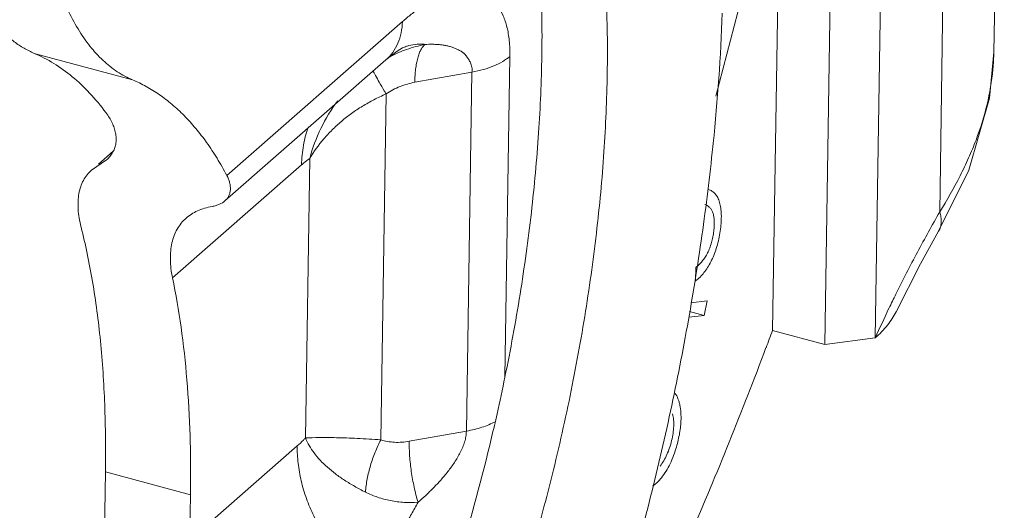
# Model space of a CAD drawing. Units: millimetres. Extents: x 1074 to 1520, y 481 to 796.
# Drawn here: x 1199 to 1212, y 527 to 534 of the extents above; entities that cross this region are included whole.
import ezdxf

# ---------------------------------------------------------------- set-up
doc = ezdxf.new("R2010")
doc.units = ezdxf.units.MM
doc.header["$LTSCALE"] = 65.395
doc.layers.add('INTFCLR_223', color=7, linetype='CONTINUOUS')

msp = doc.modelspace()

# ---------------------------------------------------------------- linework, layer by layer
at = {"layer": 'INTFCLR_223', "color": 7, "linetype": 'Continuous', "lineweight": 15}
for p, q in [((1212.125, 542.554), (1211.984, 533.432)), ((1209.197, 542.028), (1209.006, 529.691)), ((1209.71, 529.502), (1209.904, 542.067)), ((1210.582, 542.156), (1210.387, 529.591)), ((1211.255, 531.287), (1211.42, 541.966)), ((1208.244, 532.843), (1208.615, 534.272)), ((1201.659, 531.778), (1204.023, 533.847)), ((1199.069, 533.42), (1200.391, 533.064)), ((1204.066, 533.511), (1204.07, 533.512)), ((1201.635, 531.435), (1203.802, 533.332)), ((1205.47, 533.379), (1205.403, 529.063)), ((1204.959, 533.168), (1204.19, 533.031)), ((1204.884, 528.335), (1204.959, 533.168)), ((1203.804, 532.874), (1203.732, 528.218)), ((1199.932, 531.929), (1200.129, 532.102)), ((1208.206, 532.21), (1208.201, 532.164)), ((1200.04, 531.986), (1199.84, 531.849)), ((1202.718, 528.244), (1202.776, 532.004)), ((1202.666, 531.919), (1200.929, 530.399)), ((1211.241, 531.025), (1211.241, 531.025)), ((1207.973, 530.539), (1207.97, 530.358)), ((1208.124, 530.087), (1207.904, 530.064)), ((1208.085, 529.892), (1208.124, 530.087)), ((1207.877, 529.87), (1208.085, 529.892)), ((1208.085, 529.892), (1207.888, 529.945)), ((1209.006, 529.691), (1209.71, 529.502)), ((1209.71, 529.502), (1210.387, 529.591)), ((1204.115, 528.198), (1204.884, 528.335)), ((1201.162, 526.871), (1202.608, 528.137)), ((1200.01, 526.722), (1200.026, 527.787)), ((1201.171, 527.48), (1200.026, 527.787)), ((1201.171, 527.48), (1201.162, 526.871))]:
    msp.add_line(p, q, dxfattribs=at)
for points in [[(1203.802, 533.332), (1203.955, 533.451), (1204.026, 533.493)], [(1204.026, 533.493), (1204.063, 533.51), (1204.066, 533.511)], [(1211.241, 531.025), (1211.645, 531.85), (1211.925, 532.818), (1211.984, 533.436)], [(1210.667, 529.942), (1210.998, 530.588), (1211.241, 531.025)]]:
    msp.add_lwpolyline(points, dxfattribs=at)
for centre, radius, start, end in [((1180.421, 535.039), 27.929, 354.1866, 357.7906), ((1204.697, 531.719), 1.859, 109.3772, 116.6934), ((1204.32, 532.747), 0.806, 105.1179, 108.1068), ((1204.686, 531.749), 1.827, 101.2683, 109.3595), ((1208.987, 533.483), 2.997, 354.6909, 359.1025), ((1204.901, 531.453), 2.195, 142.8136, 165.4449), ((1208.095, 531.412), 0.181, 67.2376, 75.0179), ((1228.022, 521.681), 19.323, 150.1911, 152.0253), ((1229.42, 520.943), 20.905, 152.0358, 153.7784), ((1230.281, 520.517), 21.866, 153.7749, 154.3326), ((1231.04, 520.155), 22.707, 154.3384, 155.4447), ((1233.686, 520.158), 26.457, 158.8803, 159.4184), ((1178.762, 534.523), 27.195, 347.3529, 348.4175), ((1178.478, 534.586), 27.486, 346.6714, 347.3547), ((1178.251, 534.64), 27.719, 343.2108, 346.6703)]:
    msp.add_arc(centre, radius, start, end, dxfattribs=at)
for points, knots in [([(1200.391, 533.064), (1200.356, 533.079), (1200.286, 533.112), (1200.149, 533.194), (1199.986, 533.325), (1199.809, 533.519), (1199.649, 533.752), (1199.506, 534.023), (1199.381, 534.329), (1199.275, 534.669), (1199.188, 535.04), (1199.12, 535.441), (1199.073, 535.869), (1199.047, 536.321), (1199.041, 536.795), (1199.056, 537.287), (1199.091, 537.795), (1199.147, 538.315), (1199.223, 538.844), (1199.318, 539.379), (1199.471, 540.097), (1199.66, 540.81), (1199.882, 541.511), (1200.064, 542.025), (1200.261, 542.525), (1200.47, 543.007), (1200.691, 543.47), (1200.923, 543.909), (1201.164, 544.323), (1201.412, 544.708), (1201.666, 545.062), (1201.924, 545.384), (1202.185, 545.67), (1202.366, 545.843), (1202.457, 545.922)], [0, 0, 0, 0, 0.008161, 0.016476, 0.033758, 0.052221, 0.072142, 0.093714, 0.11706, 0.142231, 0.169223, 0.197999, 0.22848, 0.260565, 0.294132, 0.329032, 0.365108, 0.402188, 0.440086, 0.478613, 0.517571, 0.595957, 0.634988, 0.673637, 0.711705, 0.749, 0.785334, 0.820534, 0.854433, 0.886883, 0.917765, 0.946971, 0.974409, 1, 1, 1, 1]), ([(1198.611, 542.003), (1198.532, 541.773), (1198.382, 541.306), (1198.188, 540.599), (1198.026, 539.886), (1197.896, 539.175), (1197.801, 538.475), (1197.741, 537.794), (1197.717, 537.138), (1197.73, 536.515), (1197.772, 536.02), (1197.824, 535.646), (1197.871, 535.384), (1197.928, 535.134), (1197.992, 534.898), (1198.066, 534.677), (1198.147, 534.47), (1198.236, 534.279), (1198.334, 534.104), (1198.438, 533.946), (1198.55, 533.805), (1198.67, 533.681), (1198.796, 533.575), (1198.928, 533.487), (1199.021, 533.44), (1199.068, 533.42)], [0, 0, 0, 0, 0.080294, 0.161042, 0.241503, 0.320941, 0.398634, 0.473896, 0.546077, 0.614597, 0.678939, 0.70942, 0.738712, 0.766782, 0.793612, 0.819193, 0.843524, 0.866624, 0.888533, 0.909314, 0.929047, 0.947839, 0.965821, 0.983148, 1, 1, 1, 1]), ([(1205.466, 537.156), (1205.505, 537.025), (1205.578, 536.754), (1205.671, 536.333), (1205.748, 535.889), (1205.81, 535.424), (1205.857, 534.94), (1205.888, 534.437), (1205.903, 533.917), (1205.903, 533.566), (1205.9, 533.387)], [0, 0, 0, 0, 0.108046, 0.221275, 0.33953, 0.462649, 0.590479, 0.722846, 0.859469, 1, 1, 1, 1]), ([(1206.78, 533.151), (1206.783, 533.329), (1206.784, 533.681), (1206.768, 534.201), (1206.738, 534.703), (1206.691, 535.188), (1206.629, 535.652), (1206.551, 536.096), (1206.459, 536.517), (1206.386, 536.788), (1206.346, 536.92)], [0, 0, 0, 0, 0.140531, 0.277154, 0.409521, 0.537351, 0.66047, 0.778725, 0.891954, 1, 1, 1, 1]), ([(1205.47, 533.379), (1205.471, 533.45), (1205.467, 533.553), (1205.45, 533.684), (1205.427, 533.798), (1205.387, 533.922), (1205.32, 534.046), (1205.24, 534.141), (1205.149, 534.208), (1205.05, 534.25), (1204.945, 534.27), (1204.837, 534.27), (1204.725, 534.252), (1204.611, 534.219), (1204.495, 534.17), (1204.378, 534.108), (1204.259, 534.033), (1204.14, 533.946), (1204.062, 533.881), (1204.023, 533.847)], [0, 0, 0, 0, 0.097127, 0.141414, 0.182716, 0.256526, 0.320065, 0.375791, 0.426469, 0.47472, 0.522673, 0.571863, 0.623302, 0.677595, 0.735104, 0.796013, 0.860447, 0.928445, 1, 1, 1, 1]), ([(1203.802, 533.332), (1203.836, 533.362), (1203.899, 533.432), (1203.969, 533.556), (1204.011, 533.697), (1204.022, 533.796), (1204.023, 533.847)], [0, 0, 0, 0, 0.239268, 0.483339, 0.736513, 1, 1, 1, 1]), ([(1204.11, 533.524), (1204.147, 533.534), (1204.202, 533.545), (1204.276, 533.547), (1204.311, 533.544), (1204.328, 533.541)], [0, 0, 0, 0, 0.515613, 0.760878, 1, 1, 1, 1]), ([(1199.068, 533.42), (1199.159, 533.382), (1199.338, 533.289), (1199.589, 533.108), (1199.823, 532.885), (1199.964, 532.714), (1200.032, 532.623)], [0, 0, 0, 0, 0.233735, 0.475893, 0.73029, 1, 1, 1, 1]), ([(1204.328, 533.541), (1204.317, 533.532), (1204.296, 533.509), (1204.27, 533.467), (1204.247, 533.415), (1204.228, 533.354), (1204.212, 533.284), (1204.2, 533.206), (1204.193, 533.121), (1204.191, 533.062), (1204.19, 533.031)], [0, 0, 0, 0, 0.078902, 0.169982, 0.274662, 0.393458, 0.526247, 0.672505, 0.830998, 1, 1, 1, 1]), ([(1204.328, 533.541), (1204.363, 533.542), (1204.415, 533.543), (1204.483, 533.541), (1204.534, 533.537), (1204.584, 533.53), (1204.633, 533.521), (1204.68, 533.509), (1204.718, 533.495), (1204.747, 533.482), (1204.769, 533.472), (1204.791, 533.461), (1204.813, 533.449), (1204.83, 533.438), (1204.843, 533.429), (1204.862, 533.413), (1204.881, 533.39), (1204.9, 533.362), (1204.914, 533.34), (1204.928, 533.317), (1204.94, 533.291), (1204.95, 533.264), (1204.959, 533.234), (1204.964, 533.202), (1204.962, 533.179), (1204.959, 533.168)], [0, 0, 0, 0, 0.12443, 0.186196, 0.247357, 0.307745, 0.367248, 0.42586, 0.48373, 0.512584, 0.541587, 0.57089, 0.600561, 0.630248, 0.644993, 0.659667, 0.718929, 0.749594, 0.781097, 0.813607, 0.847386, 0.882799, 0.920154, 0.959057, 1, 1, 1, 1]), ([(1205.47, 533.379), (1205.455, 533.367), (1205.424, 533.343), (1205.354, 533.297), (1205.251, 533.247), (1205.112, 533.2), (1205.011, 533.177), (1204.959, 533.168)], [0, 0, 0, 0, 0.101743, 0.210726, 0.449481, 0.714126, 1, 1, 1, 1]), ([(1205.9, 533.387), (1205.895, 533.042), (1205.864, 532.337), (1205.766, 531.266), (1205.614, 530.169), (1205.479, 529.433), (1205.403, 529.063)], [0, 0, 0, 0, 0.237775, 0.485055, 0.739843, 1, 1, 1, 1]), ([(1203.711, 533.032), (1203.694, 533.062), (1203.671, 533.104), (1203.644, 533.156), (1203.633, 533.179), (1203.629, 533.19)], [0, 0, 0, 0, 0.57363, 0.806063, 1, 1, 1, 1]), ([(1204.932, 524.277), (1205.073, 524.634), (1205.342, 525.359), (1205.699, 526.467), (1206.01, 527.596), (1206.273, 528.734), (1206.484, 529.869), (1206.642, 530.988), (1206.744, 532.08), (1206.775, 532.798), (1206.78, 533.151)], [0, 0, 0, 0, 0.126272, 0.254482, 0.383394, 0.511921, 0.638927, 0.7633, 0.884024, 1, 1, 1, 1]), ([(1211.971, 533.205), (1211.957, 533.046), (1211.901, 532.723), (1211.777, 532.327), (1211.646, 532.01), (1211.49, 531.683), (1211.353, 531.444), (1211.255, 531.287)], [0, 0, 0, 0, 0.231673, 0.474434, 0.600737, 0.730445, 1, 1, 1, 1]), ([(1201.659, 531.778), (1201.618, 531.856), (1201.533, 532.006), (1201.393, 532.218), (1201.246, 532.41), (1201.09, 532.582), (1200.927, 532.734), (1200.756, 532.866), (1200.578, 532.977), (1200.454, 533.037), (1200.391, 533.064)], [0, 0, 0, 0, 0.143558, 0.280815, 0.412098, 0.53787, 0.658766, 0.775527, 0.888973, 1, 1, 1, 1]), ([(1203.804, 532.874), (1203.796, 532.888), (1203.764, 532.941), (1203.733, 532.993), (1203.711, 533.032)], [0, 0, 0, 0, 0.270285, 1, 1, 1, 1]), ([(1203.804, 532.874), (1203.863, 532.914), (1203.957, 532.964), (1204.089, 533.009), (1204.156, 533.025), (1204.19, 533.031)], [0, 0, 0, 0, 0.506694, 0.755572, 1, 1, 1, 1]), ([(1202.776, 532.004), (1202.831, 532.097), (1202.927, 532.231), (1203.077, 532.392), (1203.202, 532.507), (1203.338, 532.614), (1203.485, 532.711), (1203.64, 532.799), (1203.749, 532.85), (1203.804, 532.874)], [0, 0, 0, 0, 0.236779, 0.358453, 0.482369, 0.608574, 0.737088, 0.867707, 1, 1, 1, 1]), ([(1200.032, 532.623), (1200.049, 532.601), (1200.079, 532.556), (1200.117, 532.487), (1200.146, 532.418), (1200.164, 532.349), (1200.173, 532.282), (1200.17, 532.216), (1200.155, 532.152), (1200.138, 532.112), (1200.127, 532.093)], [0, 0, 0, 0, 0.146158, 0.284383, 0.415033, 0.538904, 0.657318, 0.772016, 0.885283, 1, 1, 1, 1]), ([(1202.666, 531.919), (1202.668, 532.007), (1202.684, 532.182), (1202.729, 532.351), (1202.758, 532.431)], [0, 0, 0, 0, 0.509184, 1, 1, 1, 1]), ([(1200.127, 532.093), (1200.117, 532.074), (1200.09, 532.035), (1200.058, 532.002), (1200.04, 531.986)], [0, 0, 0, 0, 0.485211, 1, 1, 1, 1]), ([(1208.201, 532.164), (1208.16, 531.764), (1208.061, 530.958), (1207.865, 529.744), (1207.622, 528.521), (1207.332, 527.298), (1206.999, 526.082), (1206.625, 524.884), (1206.213, 523.711), (1205.764, 522.574), (1205.284, 521.479), (1204.776, 520.435), (1204.242, 519.45), (1203.687, 518.531), (1203.116, 517.684), (1202.622, 517.034), (1202.22, 516.557), (1201.923, 516.227), (1201.624, 515.919), (1201.421, 515.725), (1201.319, 515.632)], [0, 0, 0, 0, 0.066151, 0.133688, 0.202224, 0.27134, 0.340608, 0.409606, 0.47791, 0.545109, 0.610799, 0.674599, 0.736148, 0.795114, 0.851198, 0.904165, 0.929421, 0.953826, 0.977358, 1, 1, 1, 1]), ([(1202.666, 531.919), (1202.676, 531.927), (1202.711, 531.957), (1202.748, 531.985), (1202.776, 532.004)], [0, 0, 0, 0, 0.259648, 1, 1, 1, 1]), ([(1199.698, 531.082), (1199.688, 531.123), (1199.671, 531.203), (1199.657, 531.32), (1199.656, 531.43), (1199.667, 531.533), (1199.691, 531.626), (1199.727, 531.711), (1199.776, 531.786), (1199.817, 531.829), (1199.84, 531.849)], [0, 0, 0, 0, 0.154565, 0.298464, 0.43215, 0.556441, 0.672945, 0.783876, 0.891904, 1, 1, 1, 1]), ([(1201.635, 531.436), (1201.646, 531.445), (1201.666, 531.467), (1201.689, 531.504), (1201.704, 531.545), (1201.71, 531.588), (1201.708, 531.634), (1201.699, 531.681), (1201.683, 531.73), (1201.668, 531.762), (1201.659, 531.778)], [0, 0, 0, 0, 0.120776, 0.236212, 0.350124, 0.466111, 0.58715, 0.715552, 0.852864, 1, 1, 1, 1]), ([(1207.97, 530.358), (1208.012, 530.39), (1208.069, 530.448), (1208.133, 530.538), (1208.177, 530.616), (1208.217, 530.702), (1208.25, 530.796), (1208.278, 530.896), (1208.298, 531), (1208.312, 531.103), (1208.317, 531.201), (1208.315, 531.293), (1208.304, 531.376), (1208.283, 531.447), (1208.254, 531.506), (1208.221, 531.544), (1208.19, 531.567), (1208.174, 531.575), (1208.165, 531.579)], [0, 0, 0, 0, 0.114892, 0.176964, 0.242407, 0.311397, 0.384266, 0.460852, 0.538767, 0.615186, 0.688075, 0.755699, 0.816561, 0.870197, 0.917412, 0.959784, 0.979969, 1, 1, 1, 1]), ([(1201.463, 531.36), (1201.48, 531.363), (1201.514, 531.371), (1201.573, 531.393), (1201.613, 531.416), (1201.635, 531.436)], [0, 0, 0, 0, 0.282426, 0.541877, 1, 1, 1, 1]), ([(1201.111, 531.201), (1201.134, 531.221), (1201.183, 531.258), (1201.267, 531.302), (1201.361, 531.337), (1201.428, 531.353), (1201.463, 531.36)], [0, 0, 0, 0, 0.231023, 0.472173, 0.727402, 1, 1, 1, 1]), ([(1208.094, 531.385), (1208.105, 531.382), (1208.127, 531.374), (1208.156, 531.352), (1208.181, 531.323), (1208.2, 531.284), (1208.213, 531.237), (1208.221, 531.182), (1208.222, 531.117), (1208.217, 531.045), (1208.206, 530.969), (1208.189, 530.892), (1208.168, 530.819), (1208.141, 530.751), (1208.108, 530.69), (1208.07, 530.634), (1208.025, 530.583), (1207.991, 530.553), (1207.973, 530.539)], [0, 0, 0, 0, 0.035565, 0.071828, 0.110703, 0.154103, 0.203754, 0.261157, 0.327594, 0.402895, 0.483934, 0.566671, 0.646041, 0.71998, 0.790836, 0.860397, 0.929746, 1, 1, 1, 1]), ([(1200.929, 530.399), (1200.92, 530.441), (1200.907, 530.524), (1200.898, 530.647), (1200.902, 530.762), (1200.918, 530.868), (1200.947, 530.966), (1200.989, 531.055), (1201.043, 531.135), (1201.087, 531.18), (1201.111, 531.201)], [0, 0, 0, 0, 0.151215, 0.293006, 0.425721, 0.550106, 0.667632, 0.780203, 0.890107, 1, 1, 1, 1]), ([(1211.255, 531.287), (1211.262, 531.263), (1211.274, 531.216), (1211.278, 531.146), (1211.268, 531.082), (1211.252, 531.043), (1211.241, 531.025)], [0, 0, 0, 0, 0.279301, 0.535328, 0.772917, 1, 1, 1, 1]), ([(1199.698, 531.082), (1199.728, 530.963), (1199.784, 530.72), (1199.88, 530.212), (1199.969, 529.535), (1200.025, 528.679), (1200.031, 528.09), (1200.026, 527.787)], [0, 0, 0, 0, 0.110311, 0.225127, 0.467637, 0.726438, 1, 1, 1, 1]), ([(1201.171, 527.48), (1201.175, 527.744), (1201.172, 528.259), (1201.13, 529.012), (1201.053, 529.723), (1200.975, 530.179), (1200.929, 530.399)], [0, 0, 0, 0, 0.269756, 0.527088, 0.770817, 1, 1, 1, 1]), ([(1210.387, 529.591), (1210.447, 529.643), (1210.528, 529.726), (1210.616, 529.848), (1210.652, 529.91), (1210.667, 529.942)], [0, 0, 0, 0, 0.525146, 0.768215, 1, 1, 1, 1]), ([(1208.917, 529.459), (1208.757, 529.033), (1208.429, 528.19), (1207.91, 526.947), (1207.368, 525.738), (1206.989, 524.949), (1206.795, 524.561)], [0, 0, 0, 0, 0.255753, 0.508173, 0.756473, 1, 1, 1, 1]), ([(1207.773, 528.471), (1207.774, 528.509), (1207.774, 528.581), (1207.763, 528.668), (1207.748, 528.73), (1207.729, 528.784), (1207.71, 528.821), (1207.694, 528.843)], [0, 0, 0, 0, 0.294231, 0.557962, 0.678626, 0.792167, 1, 1, 1, 1]), ([(1207.66, 528.566), (1207.667, 528.54), (1207.676, 528.486), (1207.677, 528.398), (1207.667, 528.304), (1207.649, 528.207), (1207.621, 528.111), (1207.586, 528.02), (1207.543, 527.937), (1207.509, 527.886), (1207.492, 527.862)], [0, 0, 0, 0, 0.105008, 0.223267, 0.351979, 0.486756, 0.622838, 0.755109, 0.880065, 1, 1, 1, 1]), ([(1204.884, 528.335), (1204.921, 528.342), (1204.992, 528.357), (1205.093, 528.385), (1205.186, 528.42), (1205.244, 528.448), (1205.272, 528.462)], [0, 0, 0, 0, 0.271106, 0.529856, 0.773355, 1, 1, 1, 1]), ([(1207.704, 528.098), (1207.714, 528.129), (1207.731, 528.191), (1207.758, 528.315), (1207.77, 528.409), (1207.773, 528.471)], [0, 0, 0, 0, 0.254112, 0.510497, 1, 1, 1, 1]), ([(1203.732, 528.218), (1203.627, 528.226), (1203.473, 528.236), (1203.275, 528.244), (1203.141, 528.247), (1203.018, 528.249), (1202.878, 528.248), (1202.78, 528.246), (1202.718, 528.244)], [0, 0, 0, 0, 0.312379, 0.455089, 0.587345, 0.70854, 0.818099, 1, 1, 1, 1]), ([(1204.234, 527.377), (1204.269, 527.407), (1204.34, 527.471), (1204.442, 527.571), (1204.542, 527.677), (1204.621, 527.772), (1204.681, 527.852), (1204.74, 527.936), (1204.792, 528.025), (1204.836, 528.119), (1204.862, 528.191), (1204.879, 528.263), (1204.884, 528.312), (1204.884, 528.335)], [0, 0, 0, 0, 0.118575, 0.239272, 0.362303, 0.487909, 0.551701, 0.616142, 0.746581, 0.81212, 0.877005, 0.940328, 1, 1, 1, 1]), ([(1203.465, 526.378), (1203.399, 526.435), (1203.272, 526.555), (1203.101, 526.752), (1202.952, 526.966), (1202.827, 527.191), (1202.728, 527.425), (1202.657, 527.663), (1202.615, 527.9), (1202.607, 528.059), (1202.608, 528.137)], [0, 0, 0, 0, 0.129195, 0.258993, 0.388206, 0.515998, 0.64166, 0.764584, 0.884231, 1, 1, 1, 1]), ([(1202.718, 528.244), (1202.709, 528.234), (1202.674, 528.197), (1202.637, 528.162), (1202.608, 528.137)], [0, 0, 0, 0, 0.258804, 1, 1, 1, 1]), ([(1203.525, 527.515), (1203.476, 527.54), (1203.382, 527.59), (1203.247, 527.671), (1203.124, 527.757), (1203.014, 527.846), (1202.917, 527.94), (1202.835, 528.038), (1202.768, 528.138), (1202.733, 528.209), (1202.718, 528.244)], [0, 0, 0, 0, 0.148362, 0.290235, 0.425113, 0.552836, 0.673686, 0.788224, 0.896904, 1, 1, 1, 1]), ([(1203.732, 528.218), (1203.704, 528.164), (1203.652, 528.051), (1203.591, 527.875), (1203.547, 527.696), (1203.53, 527.575), (1203.525, 527.515)], [0, 0, 0, 0, 0.249815, 0.504191, 0.756431, 1, 1, 1, 1]), ([(1204.115, 528.198), (1204.082, 528.192), (1204.017, 528.184), (1203.888, 528.183), (1203.792, 528.199), (1203.732, 528.218)], [0, 0, 0, 0, 0.25936, 0.512886, 1, 1, 1, 1]), ([(1204.115, 528.198), (1204.115, 528.166), (1204.115, 528.1), (1204.122, 527.964), (1204.141, 527.79), (1204.179, 527.581), (1204.214, 527.444), (1204.234, 527.377)], [0, 0, 0, 0, 0.116143, 0.237542, 0.49033, 0.748055, 1, 1, 1, 1]), ([(1207.614, 527.87), (1207.632, 527.905), (1207.665, 527.98), (1207.692, 528.058), (1207.704, 528.098)], [0, 0, 0, 0, 0.485575, 1, 1, 1, 1]), ([(1207.494, 527.688), (1207.516, 527.715), (1207.56, 527.773), (1207.596, 527.836), (1207.614, 527.87)], [0, 0, 0, 0, 0.480277, 1, 1, 1, 1]), ([(1207.391, 527.594), (1207.409, 527.607), (1207.446, 527.636), (1207.478, 527.67), (1207.494, 527.688)], [0, 0, 0, 0, 0.48292, 1, 1, 1, 1]), ([(1203.525, 527.515), (1203.578, 527.488), (1203.661, 527.454), (1203.775, 527.419), (1203.864, 527.399), (1203.954, 527.384), (1204.078, 527.372), (1204.171, 527.372), (1204.234, 527.377)], [0, 0, 0, 0, 0.242998, 0.366393, 0.490891, 0.616553, 0.743407, 1, 1, 1, 1]), ([(1204.234, 527.377), (1204.205, 527.323), (1204.148, 527.218), (1204.056, 527.068), (1203.961, 526.929), (1203.835, 526.76), (1203.675, 526.572), (1203.535, 526.438), (1203.465, 526.378)], [0, 0, 0, 0, 0.144382, 0.283043, 0.415974, 0.543291, 0.781948, 1, 1, 1, 1])]:
    msp.add_open_spline(points, degree=3, knots=knots, dxfattribs=at)

doc.saveas('drawing.dxf')
